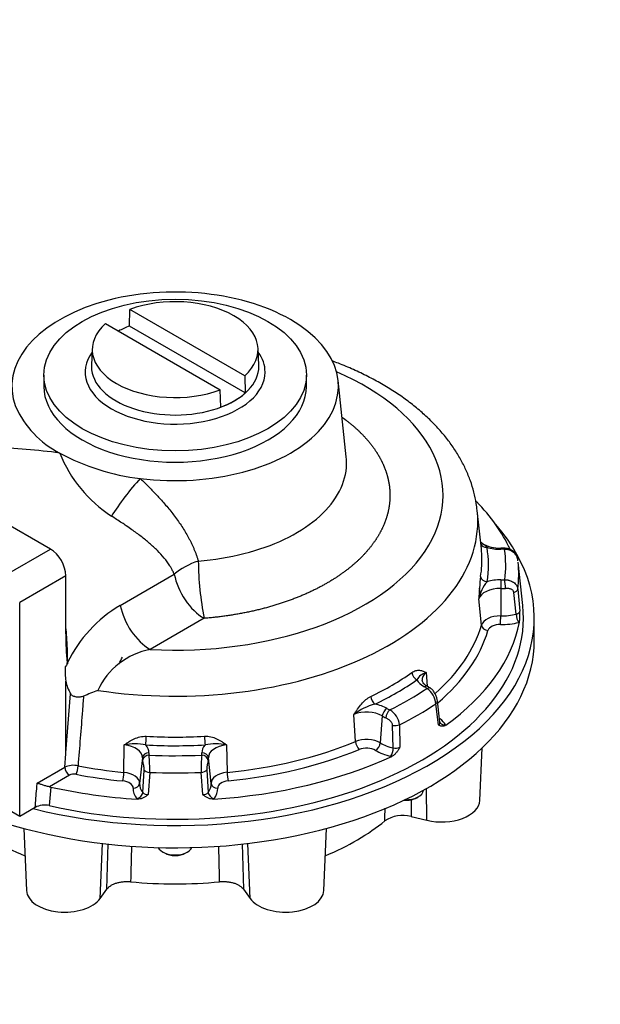
# Model space of a CAD drawing. Units: millimetres. Extents: x 0 to 431, y -24 to 292.
# Drawn here: x 159 to 204, y 109 to 184 of the extents above; entities that cross this region are included whole.
import ezdxf
from ezdxf import colors
from ezdxf.entities.mleader import LeaderData, LeaderLine
from ezdxf.math import Vec2, Vec3

# ---------------------------------------------------------------- set-up
doc = ezdxf.new("R2010")
doc.units = ezdxf.units.MM
doc.layers.add('__LEEDS.ROTORK.C', color=7, linetype='Continuous')
doc.layers.add('Default', color=7, linetype='Continuous')

# ---------------------------------------------------------------- blocks, each defined once
blk = doc.blocks.new('_DOT')
at = {"color": 0}
blk.add_line((0, 0), (-1, 0), dxfattribs=at)
at = {"color": 0, "const_width": 0.333}
blk.add_lwpolyline([(-0.1665, 0, 1), (0.1665, 0, 1)], format="xyb", close=True, dxfattribs=at)
blk = doc.blocks.new('SE6')
at = {"layer": '__LEEDS.ROTORK.C', "color": 7, "linetype": 'Continuous'}
for p, q in [((167.652, 161.018), (167.692, 162.291)), ((176.475, 157.22), (167.692, 162.291)), ((165.821, 161.211), (174.605, 156.14)), ((176.516, 155.901), (167.652, 161.018)), ((164.8, 159.306), (164.745, 158.003)), ((177.552, 158.003), (177.496, 159.306)), ((161.094, 157.27), (161.094, 156.406)), ((176.475, 157.22), (176.516, 155.901)), ((181.203, 156.406), (181.203, 157.27)), ((184.251, 151.016), (183.624, 156.852)), ((174.645, 154.821), (174.605, 156.14)), ((161.602, 143.954), (156.899, 146.67)), ((194.595, 143.968), (194.28, 146.904)), ((158.067, 141.913), (161.602, 143.954)), ((197.764, 139.626), (197.407, 142.951)), ((162.781, 141.913), (159.245, 139.872)), ((162.781, 137.461), (162.781, 141.913)), ((166.951, 139.648), (171.083, 142.034)), ((196.083, 140.937), (196.077, 138.839)), ((197.255, 138.974), (197.069, 140.64)), ((197.385, 140.887), (197.549, 139.214)), ((159.245, 123.501), (159.245, 139.872)), ((194.604, 138.138), (194.396, 140.134)), ((173.369, 138.654), (169.237, 136.268)), ((198.648, 136.973), (198.648, 138.674)), ((197.509, 138.353), (197.457, 138.339)), ((162.899, 135.272), (162.876, 135.256)), ((162.899, 135.272), (162.903, 135.17)), ((190.365, 134.503), (190.454, 133.455)), ((162.781, 128.277), (162.781, 133.854)), ((162.781, 128.351), (163.149, 132.883)), ((191.307, 130.494), (191.107, 132.115)), ((191.425, 130.696), (191.225, 132.328)), ((184.954, 129.227), (184.831, 131.303)), ((187.008, 131.181), (186.854, 129.121)), ((187.853, 128.736), (187.798, 130.46)), ((188.324, 130.505), (188.355, 128.786)), ((191.858, 130.515), (191.877, 130.483)), ((167.217, 126.865), (167.252, 128.962)), ((175.085, 128.966), (175.12, 126.869)), ((162.698, 127.263), (162.781, 128.277)), ((187.728, 128.084), (187.674, 128.095)), ((194.485, 124.724), (194.656, 128.734)), ((168.643, 127.988), (168.431, 126.015)), ((173.909, 126.017), (173.697, 127.99)), ((160.582, 126.041), (162.698, 127.263)), ((163.05, 126.65), (161.517, 125.765)), ((162.698, 127.263), (162.698, 127.263)), ((168.665, 125.335), (168.774, 127.046)), ((169.202, 126.863), (169.081, 125.165)), ((173.261, 125.167), (173.141, 126.865)), ((173.568, 127.049), (173.677, 125.338)), ((161.619, 125.746), (161.508, 124.319)), ((161.517, 125.765), (161.619, 125.746)), ((190.428, 123.2), (190.387, 125.628)), ((159.245, 123.501), (157.134, 124.72)), ((168.235, 124.816), (168.21, 124.845)), ((174.132, 124.848), (174.108, 124.819)), ((189.229, 124.778), (189.208, 123.492)), ((189.651, 124.93), (189.769, 124.998)), ((160.435, 124.188), (159.245, 123.501)), ((189.208, 123.492), (190.428, 123.2)), ((159.56, 122.574), (159.763, 117.824)), ((182.533, 117.824), (182.737, 122.574)), ((165.409, 117.217), (165.577, 121.425)), ((165.914, 117.921), (166.008, 121.392)), ((176.288, 121.402), (176.383, 117.921)), ((176.888, 117.217), (176.72, 121.425)), ((170.206, 120.77), (170.323, 120.702)), ((171.973, 120.702), (172.091, 120.77)), ((165.409, 117.217), (165.914, 117.921)), ((176.383, 117.921), (176.888, 117.217))]:
    blk.add_line(p, q, dxfattribs=at)
for centre, radius, start, end in [((165.656, 157.849), 7.352, 203.95848, 242.92679), ((155.34, 97.679), 54.075, 82.59431, 88.04554), ((171.983, 155.204), 10.431, 201.96264, 236.83438), ((170.371, 166.096), 16.847, 241.41283, 263.54662), ((195.962, 146.553), 2.524, 238.78402, 272.79327), ((196.134, 139.462), 4.571, 86.50726, 90.61725), ((196.374, 142.996), 1.022, 9.95526, 87.83922), ((197.03, 143.289), 24.11, 180.59594, 191.08332), ((213.512, 139.44), 19.129, 172.75042, 177.91959), ((197.426, 139.487), 3.099, 140.59189, 167.93668), ((172.246, 130.682), 10.413, 120.56364, 153.84551), ((192.458, 139.018), 5.094, 352.50048, 2.21051), ((184.291, 137.285), 21.511, 179.53048, 185.41361), ((170.28, 130.787), 5.58, 100.77165, 155.04946), ((166.92, 134.58), 4.203, 175.01865, 189.9542), ((174.12, 126.541), 14.152, 142.43021, 143.57174), ((190.701, 133.35), 1.201, 106.22131, 150.2636), ((165.472, 134.319), 2.731, 189.84197, 211.72584), ((189.196, 131.134), 2.638, 54.57631, 60.95703), ((192.029, 66.287), 72.028, 111.85045, 112.78352), ((189.466, 131.95), 1.65, 5.72337, 54.20494), ((187.604, 127.647), 4.588, 104.67763, 127.17757), ((186.826, 130.335), 1.508, 6.47694, 59.93343), ((168.085, 125.081), 3.97, 78.26166, 102.11233), ((174.256, 125.089), 3.964, 77.93666, 101.80313), ((157.741, 127.111), 11.464, 358.75939, 5.38635), ((184.454, 127.135), 11.317, 174.65233, 181.36528), ((188.039, 129.411), 0.701, 254.57614, 296.77681), ((163.358, 125.796), 1.609, 77.1979, 114.21273), ((163.48, 127.304), 0.783, 183.03972, 236.6989), ((163.404, 125.946), 0.788, 78.69086, 116.68602), ((169.043, 125.665), 0.501, 221.19175, 274.44172), ((173.293, 125.682), 0.516, 266.45996, 318.06575), ((161.151, 122.79), 1.57, 76.84671, 117.11634), ((188.58, 121.11), 2.463, 75.22113, 123.88769)]:
    blk.add_arc(centre, radius, start, end, dxfattribs=at)
for centre, major_axis, ratio, start_param, end_param in [((171.148, 156.406), (12.5, 0), 0.57735, 4.49704, 9.640127), ((171.148, 159.216), (-6.35, 0), 0.57735, 2.566065, 5.287917), ((171.148, 159.216), (6.35, 0), 0.57735, 2.566065, 5.287917), ((171.148, 157.92), (-6.405, 0), 0.57735, -0.993426, -0.826716), ((171.148, 157.496), (6.889, 0), 0.57735, 2.747381, 6.283185), ((171.148, 157.496), (6.889, 0), 0.57735, 0, 0.394212), ((171.148, 157.911), (-6.406, 0), 0.57735, 6.25849, 6.270462), ((171.148, 157.911), (-6.406, 0), 0.57735, 6.270462, 6.283185), ((171.148, 157.911), (-6.406, 0), 0.57735, 0, 3.153124), ((171.148, 148.064), (-20.519, 0), 0.57735, 1.47751, 4.066621), ((171.148, 157.911), (-6.406, 0), 0.57735, 3.153124, 3.166288), ((171.148, 156.406), (-10.054, 0), 0.57735, 0, 3.141593), ((171.148, 157.92), (6.405, 0), 0.57735, 5.28976, 5.705815), ((167.768, 147.72), (2.034, 2.64), 0.15306, 1.025543, 2.176596), ((171.148, 140.035), (26.521, 0), 0.57735, 0.258469, 0.515895), ((171.148, 146.076), (23.176, 0), 0.57735, 4.453746, 6.344813), ((171.148, 138.674), (-27.5, 0), 0.57735, 1.164081, 3.60934), ((161.602, 142.593), (-0.833, 1.443), 0.57735, 3.926991, 5.497787), ((195.028, 144.491), (0.493, 0.082), 0.812745, 3.327463, 4.577797), ((171.148, 143.129), (-23.492, 0), 0.57735, 3.170768, 3.203496), ((171.148, 142.756), (-23.99, 0), 0.57735, 3.047419, 3.23749), ((196.032, 145.19), (2.165, 0), 0.57735, 4.22998, 4.740386), ((196.093, 143.532), (0.008, -0.5), 0.022856, 2.525928, 3.144721), ((196.149, 142.781), (2.009, 0), 0.57735, 1.455947, 1.598793), ((196.379, 143.525), (-0.033, -0.499), 0.093568, 3.139592, 3.760192), ((171.148, 142.756), (-25.313, 0), 0.57735, 3.062705, 3.222207), ((171.148, 143.129), (-23.492, 0), 0.57735, 3.047419, 3.170768), ((171.148, 142.011), (-26.309, 0), 0.57735, 3.2098, 3.217393), ((173.369, 141.376), (-3.131, -1.145), 0.515108, 4.667443, 5.326672), ((171.148, 142.011), (-26.309, 0), 0.57735, 3.067525, 3.203496), ((173.369, 141.376), (1.667, -2.887), 0.57735, 4.172665, 5.497787), ((195.032, 141.862), (-0.493, 0.081), 0.812879, 0.219476, 1.703006), ((196.039, 139.975), (1.667, 0), 0.57735, 1.544656, 2.975529), ((171.148, 140.382), (23.333, 0), 0.57735, 0, 0.042731), ((196.039, 140.348), (-2.165, 0), 0.57735, 4.686248, 5.196521), ((196.096, 141.189), (-0.008, -0.5), 0.021341, 3.757233, 5.240763), ((196.148, 142.384), (2.507, 0), 0.57735, 4.686248, 4.829244), ((196.148, 142.756), (-2.009, 0), 0.57735, 1.544656, 1.687651), ((196.383, 141.197), (0.034, -0.499), 0.095194, 1.039354, 2.522883), ((196.889, 140.873), (0.498, 0.049), 0.524253, 5.030847, 6.153045), ((171.148, 138.674), (26.667, 0), 0.57735, 4.342515, 6.345089), ((169.237, 138.99), (1.667, -2.887), 0.57735, 4.172665, 5.497787), ((196.039, 137.999), (-1.455, 0), 0.57735, 4.686248, 6.117121), ((196.064, 138.587), (-0.008, -0.5), 0.021341, 0.615641, 2.099171), ((196.148, 140.407), (-2.718, 0), 0.57735, 1.544656, 1.989915), ((197.457, 138.747), (0.125, -0.484), 0.332278, 4.140903, 5.624433), ((171.148, 140.407), (23.783, 0), 0.57735, 5.704842, 6.117121), ((171.148, 140.035), (26.521, 0), 0.57735, 5.609596, 6.17311), ((195.096, 138.126), (0.48, -0.139), 0.805264, 3.458507, 4.942037), ((196.039, 137.626), (0.957, 0), 0.57735, 1.544656, 2.975529), ((196.148, 140.035), (3.216, 0), 0.57735, 4.686248, 5.131508), ((171.148, 140.035), (24.281, 0), 0.57735, 5.688207, 6.117121), ((171.148, 136.973), (27.5, 0), 0.57735, 4.109351, 6.283185), ((466.253, 832.313), (-303.702, -705.002), 0.007264, 0.152738, 0.157378), ((171.148, 143.129), (23.492, 0), 0.57735, -0.879572, -0.689501), ((189.658, 134.354), (0.287, -0.41), 0.629979, 3.961484, 5.445014), ((191.724, 133.946), (1.667, 0), 0.57735, 2.523982, 3.206504), ((171.148, 142.756), (23.99, 0), 0.57735, -0.879572, -0.689501), ((191.724, 134.318), (-2.165, 0), 0.57735, 0.302989, 0.813395), ((190.237, 133.002), (-0.24, -0.439), 0.560962, 3.141266, 3.913379), ((188.857, 132.568), (2.009, 0), 0.57735, 0.670549, 0.813395), ((186.441, 132.493), (0.216, -0.451), 0.520501, 4.057112, 5.540642), ((171.148, 142.756), (25.313, 0), 0.57735, -0.864286, -0.704784), ((190.431, 132.88), (-0.294, -0.404), 0.639709, 3.139488, 3.991402), ((185.799, 130.892), (2.165, 0), 0.57735, 0.759258, 1.269531), ((171.148, 142.011), (26.309, 0), 0.57735, -0.859466, -0.709598), ((190.729, 132.266), (-0.496, -0.062), 0.562058, 2.363996, 3.142791), ((185.799, 130.519), (1.667, 0), 0.57735, 0.759258, 2.19013), ((187.369, 131.344), (0.26, 0.427), 0.592244, 0.798815, 2.282344), ((188.826, 132.178), (-2.507, 0), 0.57735, 0.759258, 0.902253), ((187.581, 131.232), (0.207, 0.455), 0.5061, 0.733416, 2.216946), ((188.826, 132.55), (-2.009, 0), 0.57735, 0.759258, 0.902253), ((187.999, 130.687), (0.5, 0.009), 0.49115, 4.289795, 5.411993), ((188.857, 129.846), (3.216, 0), 0.57735, 0.368287, 0.643353), ((191.858, 130.923), (0.416, 0.278), 0.761747, 3.13693, 4.241454), ((168.893, 129.376), (0.027, 0.499), 0.076779, 3.759167, 5.242697), ((171.148, 143.129), (-23.492, 0), 0.57735, 1.476622, 1.666693), ((173.445, 129.378), (-0.028, 0.499), 0.07818, 1.040411, 2.52394), ((166.977, 128.013), (-1.667, 0), 0.57735, 3.115452, 4.546325), ((171.148, 142.756), (23.99, 0), 0.57735, 4.618215, 4.808286), ((166.977, 128.386), (-2.165, 0), 0.57735, 3.115452, 3.625725), ((175.363, 128.39), (2.165, 0), 0.57735, 2.659183, 3.16959), ((175.363, 128.017), (1.667, 0), 0.57735, 1.738583, 3.16959), ((171.148, 140.407), (23.783, 0), 0.57735, 4.880176, 5.331723), ((185.799, 128.543), (-1.455, 0), 0.57735, 3.90085, 5.331723), ((185.244, 129.028), (0.19, -0.462), 0.473971, 4.084577, 5.568106), ((186.493, 128.959), (-0.26, -0.427), 0.592244, 0.798815, 2.282344), ((188.826, 130.201), (-2.718, 0), 0.57735, 0.759258, 1.204517), ((169.141, 127.945), (-0.499, 0.023), 0.816218, 4.749336, 6.232866), ((169.154, 127.779), (-0.49, -0.1), 0.810928, 4.548978, 6.032508), ((171.148, 128.323), (2.009, 0), 0.57735, 3.115452, 3.258447), ((171.148, 142.756), (-25.313, 0), 0.57735, 1.491909, 1.65141), ((171.192, 128.322), (-2.009, 0), 0.57735, 3.026743, 3.16959), ((173.187, 127.781), (0.49, -0.098), 0.811118, 0.247934, 1.731464), ((173.199, 127.947), (0.499, 0.024), 0.816177, 0.047699, 1.531228), ((171.148, 140.035), (24.281, 0), 0.57735, 4.880176, 5.331723), ((185.799, 128.17), (0.957, 0), 0.57735, 0.759258, 2.19013), ((188.826, 129.829), (-3.216, 0), 0.57735, 0.759258, 1.204517), ((187.674, 128.503), (-0.108, -0.488), 0.292423, 0.648185, 2.131715), ((163.558, 127.127), (0.093, 0.491), 0.255224, 3.781506, 5.265036), ((171.148, 140.407), (-23.783, 0), 0.57735, 1.252884, 1.404732), ((171.148, 127.95), (2.507, 0), 0.57735, 3.115452, 3.258447), ((171.192, 127.95), (-2.507, 0), 0.57735, 3.026743, 3.16959), ((171.148, 140.035), (26.521, 0), 0.57735, 4.824198, 5.387712), ((171.148, 140.035), (-24.281, 0), 0.57735, 1.252884, 1.404732), ((167.135, 126.617), (0.048, 0.498), 0.134968, 3.763617, 5.247147), ((166.977, 126.037), (-1.455, 0), 0.57735, 3.115452, 4.546325), ((169.238, 127.114), (-0.499, 0.036), 0.506746, 0.410767, 1.532965), ((171.148, 142.011), (26.309, 0), 0.57735, 4.638321, 4.788189), ((173.103, 127.116), (0.499, 0.036), 0.506833, 4.751847, 5.874334), ((175.363, 126.041), (1.455, 0), 0.57735, 1.738583, 3.16959), ((175.203, 126.621), (0.049, -0.498), 0.136356, 4.177493, 5.661023), ((166.977, 125.664), (-0.957, 0), 0.57735, 3.115452, 4.546325), ((167.933, 126.058), (0.499, -0.023), 0.816218, 4.749336, 6.232866), ((171.148, 125.974), (2.718, 0), 0.57735, 3.115452, 3.560712), ((171.192, 125.973), (-2.718, 0), 0.57735, 2.724482, 3.16959), ((174.407, 126.061), (-0.499, -0.024), 0.816177, 0.047699, 1.531228), ((175.363, 125.668), (0.957, 0), 0.57735, 1.738583, 3.16959), ((171.148, 140.035), (-26.521, 0), 0.57735, 1.203262, 1.460721), ((171.148, 125.601), (3.216, 0), 0.57735, 3.115452, 3.560712), ((168.21, 125.254), (0.396, 0.305), 0.745827, 4.190162, 5.673692), ((174.132, 125.257), (0.397, -0.304), 0.746493, 3.749134, 5.232664), ((171.192, 125.601), (-3.216, 0), 0.57735, 2.724482, 3.16959), ((188.826, 125.542), (-1.333, 0), 0.57735, 1.512723, 3.086579), ((188.826, 125.406), (1.167, 0), 0.57735, 4.582261, 5.497787), ((191.551, 124.766), (-2.935, 0), 0.57735, 1.178098, 3.116897), ((171.148, 129.645), (-19.602, 0), 0.57735, 0.610748, 0.943922), ((171.148, 129.645), (19.602, 0), 0.57735, 5.339263, 5.672438), ((171.148, 121.314), (-1.333, 0), 0.57735, 0.264484, 2.877108), ((171.148, 121.178), (1.167, 0), 0.57735, 3.926991, 5.497787), ((171.148, 129.645), (-19.602, 0), 0.57735, 1.396146, 1.745447), ((162.697, 117.866), (2.935, 0), 0.57735, 3.166288, 5.890486), ((179.599, 117.866), (-2.935, 0), 0.57735, 0.392699, 3.116897)]:
    blk.add_ellipse(centre, major_axis=major_axis, ratio=ratio, start_param=start_param, end_param=end_param, dxfattribs=at)
blk.add_ellipse((171.148, 157.27), major_axis=(-10.054, 0), ratio=0.57735, dxfattribs=at)
for points, degree, knots in [([(194.271, 146.899), (194.25, 147.102), (194.203, 147.547), (194.031, 148.326), (193.77, 149.176), (193.427, 150.021), (193.006, 150.848), (192.507, 151.659), (191.931, 152.449), (191.278, 153.217), (190.551, 153.959), (189.752, 154.672), (188.884, 155.352), (187.952, 155.997), (186.959, 156.603), (185.91, 157.17), (184.81, 157.694), (183.886, 158.081), (183.331, 158.293), (183.167, 158.353)], 3, [0, 0, 0, 0, 0.0116795, 0.0301277, 0.0486701, 0.0673669, 0.0862669, 0.1054028, 0.1247887, 0.1444197, 0.1642731, 0.1843133, 0.2044976, 0.2247827, 0.2451292, 0.2655047, 0.2858804, 0.3062398, 0.3146721, 0.3146721, 0.3146721, 0.3146721]), ([(183.951, 154.026), (184.117, 153.907), (184.276, 153.785), (184.965, 153.258), (185.521, 152.681), (186.077, 152.105), (186.489, 151.489), (186.902, 150.873), (187.163, 150.231), (187.424, 149.588), (187.528, 148.931), (187.632, 148.273), (187.578, 147.614), (187.524, 146.955), (187.312, 146.306), (187.101, 145.657), (186.736, 145.032), (186.371, 144.406), (185.859, 143.816), (185.348, 143.225), (184.7, 142.681), (184.052, 142.138), (183.28, 141.651), (182.508, 141.164), (181.626, 140.743), (180.745, 140.323), (179.771, 139.977), (178.798, 139.631), (177.751, 139.366), (176.704, 139.101), (175.603, 138.922), (174.502, 138.743), (173.369, 138.654)], 2, [0.5240142, 0.5240142, 0.5240142, 0.53125, 0.53125, 0.5625, 0.5625, 0.59375, 0.59375, 0.625, 0.625, 0.65625, 0.65625, 0.6875, 0.6875, 0.71875, 0.71875, 0.75, 0.75, 0.78125, 0.78125, 0.8125, 0.8125, 0.84375, 0.84375, 0.875, 0.875, 0.90625, 0.90625, 0.9375, 0.9375, 0.96875, 0.96875, 1, 1, 1]), ([(172.921, 143.038), (174.125, 143.133), (175.305, 143.325), (177.53, 143.888), (178.575, 144.259), (180.447, 145.152), (181.276, 145.675), (182.652, 146.83), (183.201, 147.464), (183.977, 148.793), (184.204, 149.489), (184.284, 150.465), (184.28, 150.742), (184.251, 151.018)], 3, [0, 0, 0, 0, 0.0625, 0.0625, 0.125, 0.125, 0.1875, 0.1875, 0.25, 0.25, 0.3125, 0.3125, 0.3371204, 0.3371204, 0.3371204, 0.3371204]), ([(168.477, 149.355), (168.513, 149.321), (168.585, 149.253), (168.692, 149.151), (168.799, 149.048), (168.905, 148.944), (169.01, 148.84), (169.115, 148.736), (169.219, 148.631), (169.322, 148.526), (169.425, 148.42), (169.527, 148.314), (169.628, 148.207), (169.729, 148.099), (169.829, 147.992), (170.122, 147.672), (170.588, 147.138), (171.091, 146.498), (171.466, 145.975), (171.733, 145.574), (171.98, 145.173), (172.172, 144.832), (172.317, 144.553), (172.422, 144.337), (172.522, 144.121), (172.615, 143.905), (172.701, 143.689), (172.781, 143.473), (172.855, 143.256), (172.899, 143.111), (172.921, 143.038)], 3, [0, 0, 0, 0, 0.017685, 0.035395, 0.053131, 0.070895, 0.088689, 0.106513, 0.12437, 0.142261, 0.160188, 0.178153, 0.196156, 0.2142, 0.232286, 0.250416, 0.374426, 0.497492, 0.561151, 0.623934, 0.685918, 0.747186, 0.779647, 0.811831, 0.843754, 0.875431, 0.906877, 0.93811, 0.969145, 1, 1, 1, 1]), ([(171.083, 142.034), (171.051, 142.105), (170.987, 142.249), (170.873, 142.461), (170.729, 142.703), (170.543, 142.975), (170.234, 143.372), (169.792, 143.851), (169.198, 144.397), (168.544, 144.925), (167.94, 145.369), (167.444, 145.712), (167.051, 145.975), (166.675, 146.22), (166.405, 146.391), (166.277, 146.472)], 3, [0, 0, 0, 0, 0.037697, 0.076521, 0.116522, 0.174127, 0.235064, 0.356862, 0.480512, 0.606107, 0.734413, 0.809927, 0.866206, 0.936523, 1, 1, 1, 1]), ([(194.658, 144.395), (194.633, 144.412), (194.581, 144.446), (194.549, 144.49), (194.536, 144.511)], 3, [0, 0, 0, 0, 0.0852703, 0.2071025, 0.2071025, 0.2071025, 0.2071025]), ([(194.651, 144.394), (194.707, 144.356), (194.767, 144.317), (194.861, 144.246), (194.895, 144.219), (194.962, 144.158), (194.995, 144.123), (195.028, 144.083)], 3, [0.5204939, 0.5204939, 0.5204939, 0.5204939, 0.75, 0.75, 0.875, 0.875, 1, 1, 1, 1]), ([(197.382, 143.161), (197.377, 143.211), (197.366, 143.26), (197.34, 143.333), (197.331, 143.357), (197.308, 143.405), (197.296, 143.428), (197.254, 143.498), (197.221, 143.542), (197.147, 143.625), (197.104, 143.665), (197.012, 143.737), (196.963, 143.769), (196.858, 143.826), (196.801, 143.851), (196.686, 143.89), (196.627, 143.906), (196.504, 143.927), (196.442, 143.933), (196.379, 143.933)], 3, [0, 0, 0, 0, 0.125, 0.125, 0.1875, 0.1875, 0.25, 0.25, 0.375, 0.375, 0.5, 0.5, 0.625, 0.625, 0.75, 0.75, 0.875, 0.875, 1, 1, 1, 1]), ([(196.383, 141.605), (196.445, 141.606), (196.507, 141.602), (196.598, 141.59), (196.628, 141.585), (196.688, 141.573), (196.717, 141.565), (196.805, 141.541), (196.86, 141.52), (196.965, 141.471), (197.015, 141.443), (197.107, 141.379), (197.149, 141.343), (197.224, 141.266), (197.257, 141.224), (197.313, 141.135), (197.335, 141.088), (197.369, 140.991), (197.38, 140.939), (197.385, 140.887)], 3, [0, 0, 0, 0, 0.125, 0.125, 0.1875, 0.1875, 0.25, 0.25, 0.375, 0.375, 0.5, 0.5, 0.625, 0.625, 0.75, 0.75, 0.875, 0.875, 1, 1, 1, 1]), ([(197.069, 140.64), (197.065, 140.671), (197.057, 140.699), (197.032, 140.752), (197.014, 140.776), (196.974, 140.818), (196.95, 140.837), (196.899, 140.869), (196.871, 140.883), (196.813, 140.906), (196.781, 140.916), (196.717, 140.931), (196.684, 140.937), (196.617, 140.946), (196.582, 140.948), (196.512, 140.95), (196.476, 140.949), (196.441, 140.947)], 3, [0, 0, 0, 0, 0.125, 0.125, 0.25, 0.25, 0.375, 0.375, 0.5, 0.5, 0.625, 0.625, 0.75, 0.75, 0.875, 0.875, 1, 1, 1, 1]), ([(197.255, 138.974), (197.296, 138.982), (197.334, 138.994), (197.386, 139.017), (197.402, 139.026), (197.432, 139.044), (197.446, 139.054), (197.485, 139.085), (197.506, 139.109), (197.536, 139.159), (197.545, 139.186), (197.549, 139.214)], 3, [0, 0, 0, 0, 0.25, 0.25, 0.375, 0.375, 0.5, 0.5, 0.75, 0.75, 1, 1, 1, 1]), ([(162.782, 137.851), (162.789, 137.778), (162.819, 137.427), (162.849, 136.937), (162.87, 136.402), (162.882, 136.008), (162.891, 135.632), (162.896, 135.39), (162.899, 135.272)], 3, [0.7966354, 0.7966354, 0.7966354, 0.7966354, 0.812918, 0.8756077, 0.9078672, 0.9379563, 0.969741, 1, 1, 1, 1]), ([(162.903, 135.17), (162.893, 135.157), (162.884, 135.205), (162.88, 135.225), (162.876, 135.256)], 2, [0, 0, 0, 0.5, 0.5, 1, 1, 1]), ([(189.274, 134.501), (189.379, 134.575), (189.483, 134.623), (189.685, 134.677), (189.78, 134.683), (189.96, 134.667), (190.047, 134.644), (190.169, 134.598), (190.209, 134.58), (190.288, 134.543), (190.327, 134.523), (190.365, 134.503)], 3, [0, 0, 0, 0, 0.25, 0.25, 0.5, 0.5, 0.75, 0.75, 0.875, 0.875, 1, 1, 1, 1]), ([(190.476, 133.441), (190.433, 133.466), (190.329, 133.527), (190.186, 133.646), (190.094, 133.77), (190.063, 133.846), (190.064, 133.877), (190.064, 133.885)], 3, [0, 0, 0, 0, 0.137017, 0.396893, 0.656755, 0.924846, 1, 1, 1, 1]), ([(164.136, 132.695), (164.092, 132.677), (164.046, 132.662), (163.971, 132.645), (163.945, 132.641), (163.893, 132.633), (163.867, 132.63), (163.787, 132.624), (163.733, 132.624), (163.628, 132.629), (163.577, 132.636), (163.506, 132.65), (163.484, 132.655), (163.44, 132.667), (163.419, 132.674), (163.36, 132.697), (163.325, 132.715), (163.262, 132.756), (163.234, 132.779), (163.187, 132.828), (163.167, 132.854), (163.149, 132.883)], 3, [0, 0, 0, 0, 0.125, 0.125, 0.1875, 0.1875, 0.25, 0.25, 0.375, 0.375, 0.5, 0.5, 0.5625, 0.5625, 0.625, 0.625, 0.75, 0.75, 0.875, 0.875, 1, 1, 1, 1]), ([(164.136, 132.695), (164.107, 132.333), (164.078, 131.97), (164.05, 131.608), (163.938, 130.193), (163.826, 128.779), (163.714, 127.364)], 3, [0, 0, 0, 0, 0.203946, 0.203946, 0.203946, 1, 1, 1, 1]), ([(184.831, 131.303), (184.877, 131.371), (184.922, 131.44), (185.015, 131.576), (185.062, 131.644), (185.205, 131.844), (185.306, 131.975), (185.519, 132.219), (185.631, 132.333), (185.872, 132.534), (185.996, 132.618), (186.124, 132.679)], 3, [0, 0, 0, 0, 0.125, 0.125, 0.25, 0.25, 0.5, 0.5, 0.75, 0.75, 1, 1, 1, 1]), ([(191.225, 132.328), (191.225, 132.332), (191.219, 132.405), (191.178, 132.58), (191.088, 132.836), (190.948, 133.07), (190.816, 133.226), (190.735, 133.273), (190.722, 133.28)], 3, [0, 0, 0, 0, 0.009883, 0.2277, 0.46398, 0.721774, 0.961714, 1, 1, 1, 1]), ([(187.798, 130.46), (187.797, 130.492), (187.791, 130.523), (187.771, 130.587), (187.756, 130.618), (187.721, 130.679), (187.701, 130.708), (187.656, 130.763), (187.632, 130.79), (187.58, 130.839), (187.553, 130.863), (187.499, 130.907), (187.471, 130.927), (187.415, 130.965), (187.386, 130.982), (187.329, 131.015), (187.301, 131.029), (187.272, 131.042)], 3, [0, 0, 0, 0, 0.125, 0.125, 0.25, 0.25, 0.375, 0.375, 0.5, 0.5, 0.625, 0.625, 0.75, 0.75, 0.875, 0.875, 1, 1, 1, 1]), ([(191.307, 130.494), (191.337, 130.511), (191.361, 130.532), (191.389, 130.565), (191.398, 130.577), (191.411, 130.601), (191.416, 130.613), (191.427, 130.648), (191.429, 130.672), (191.426, 130.695)], 3, [0, 0, 0, 0, 0.25, 0.25, 0.375, 0.375, 0.5, 0.5, 0.7200895, 0.7200895, 0.7200895, 0.7200895]), ([(191.877, 130.483), (191.825, 130.446), (191.773, 130.421), (191.67, 130.393), (191.62, 130.391), (191.525, 130.4), (191.48, 130.413), (191.414, 130.44), (191.392, 130.449), (191.35, 130.471), (191.328, 130.482), (191.307, 130.494)], 3, [0, 0, 0, 0, 0.25, 0.25, 0.5, 0.5, 0.75, 0.75, 0.875, 0.875, 1, 1, 1, 1]), ([(191.441, 130.646), (191.441, 130.646), (191.443, 130.644), (191.426, 130.667), (191.429, 130.689), (191.429, 130.696)], 3, [0, 0, 0, 0, 0.034578, 0.782974, 1, 1, 1, 1]), ([(167.252, 128.962), (167.311, 129.006), (167.371, 129.049), (167.492, 129.134), (167.554, 129.176), (167.742, 129.297), (167.875, 129.372), (168.153, 129.499), (168.299, 129.55), (168.613, 129.62), (168.774, 129.635), (168.939, 129.626)], 3, [0, 0, 0, 0, 0.125, 0.125, 0.25, 0.25, 0.5, 0.5, 0.75, 0.75, 1, 1, 1, 1]), ([(173.398, 129.629), (173.563, 129.638), (173.724, 129.622), (174.038, 129.553), (174.184, 129.502), (174.462, 129.375), (174.595, 129.3), (174.783, 129.18), (174.845, 129.138), (174.966, 129.053), (175.026, 129.009), (175.085, 128.966)], 3, [0, 0, 0, 0, 0.25, 0.25, 0.5, 0.5, 0.75, 0.75, 0.875, 0.875, 1, 1, 1, 1]), ([(188.355, 128.786), (188.334, 128.75), (188.313, 128.715), (188.27, 128.644), (188.249, 128.609), (188.181, 128.506), (188.133, 128.438), (188.03, 128.314), (187.975, 128.256), (187.855, 128.155), (187.793, 128.114), (187.728, 128.084)], 3, [0, 0, 0, 0, 0.125, 0.125, 0.25, 0.25, 0.5, 0.5, 0.75, 0.75, 1, 1, 1, 1]), ([(168.774, 127.046), (168.776, 127.077), (168.776, 127.111), (168.773, 127.18), (168.769, 127.216), (168.76, 127.286), (168.755, 127.322), (168.743, 127.391), (168.736, 127.425), (168.723, 127.49), (168.716, 127.521), (168.703, 127.581), (168.696, 127.61), (168.684, 127.664), (168.678, 127.69), (168.668, 127.738), (168.663, 127.761), (168.659, 127.781)], 3, [0, 0, 0, 0, 0.125, 0.125, 0.25, 0.25, 0.375, 0.375, 0.5, 0.5, 0.625, 0.625, 0.75, 0.75, 0.875, 0.875, 1, 1, 1, 1]), ([(173.682, 127.784), (173.673, 127.743), (173.663, 127.695), (173.645, 127.613), (173.639, 127.584), (173.625, 127.524), (173.619, 127.493), (173.606, 127.429), (173.599, 127.395), (173.587, 127.325), (173.581, 127.29), (173.572, 127.219), (173.569, 127.183), (173.566, 127.114), (173.566, 127.08), (173.568, 127.049)], 3, [0, 0, 0, 0, 0.25, 0.25, 0.375, 0.375, 0.5, 0.5, 0.625, 0.625, 0.75, 0.75, 0.875, 0.875, 1, 1, 1, 1]), ([(160.435, 124.188), (160.473, 124.663), (160.511, 125.138), (160.548, 125.614), (160.559, 125.756), (160.571, 125.899), (160.582, 126.041)], 3, [0, 0, 0, 0, 0.76923, 0.76923, 0.76923, 1, 1, 1, 1]), ([(161.517, 125.765), (161.47, 125.772), (161.424, 125.781), (161.331, 125.803), (161.285, 125.815), (161.195, 125.841), (161.151, 125.855), (161.066, 125.882), (161.024, 125.895), (160.904, 125.935), (160.832, 125.96), (160.731, 125.994), (160.699, 126.005), (160.653, 126.02), (160.638, 126.024), (160.609, 126.033), (160.595, 126.038), (160.582, 126.041)], 3, [0, 0, 0, 0, 0.125, 0.125, 0.25, 0.25, 0.375, 0.375, 0.5, 0.5, 0.75, 0.75, 0.875, 0.875, 0.9375, 0.9375, 1, 1, 1, 1]), ([(169.081, 125.165), (169.052, 125.142), (169.022, 125.118), (168.962, 125.072), (168.931, 125.05), (168.837, 124.985), (168.77, 124.945), (168.63, 124.879), (168.556, 124.852), (168.398, 124.818), (168.318, 124.81), (168.235, 124.816)], 3, [0, 0, 0, 0, 0.125, 0.125, 0.25, 0.25, 0.5, 0.5, 0.75, 0.75, 1, 1, 1, 1]), ([(174.108, 124.819), (174.025, 124.813), (173.944, 124.82), (173.786, 124.855), (173.712, 124.882), (173.572, 124.948), (173.506, 124.987), (173.411, 125.052), (173.381, 125.074), (173.32, 125.12), (173.29, 125.144), (173.261, 125.167)], 3, [0, 0, 0, 0, 0.25, 0.25, 0.5, 0.5, 0.75, 0.75, 0.875, 0.875, 1, 1, 1, 1]), ([(174.554, 118.5), (174.536, 119.243), (174.518, 119.985), (174.5, 120.728), (174.496, 120.893), (174.492, 121.057), (174.488, 121.222)], 3, [0, 0, 0, 0, 0.3808052, 0.3808052, 0.3808052, 0.4653835, 0.4653835, 0.4653835, 0.4653835]), ([(165.914, 117.921), (165.95, 117.972), (165.994, 118.02), (166.093, 118.111), (166.149, 118.154), (166.276, 118.236), (166.344, 118.273), (166.491, 118.34), (166.569, 118.37), (166.735, 118.423), (166.821, 118.444), (166.997, 118.48), (167.088, 118.493), (167.275, 118.511), (167.462, 118.519), (167.649, 118.51), (167.742, 118.5)], 3, [0, 0, 0, 0, 0.125, 0.125, 0.25, 0.25, 0.375, 0.375, 0.5, 0.5, 0.625, 0.625, 0.75, 0.75, 0.875, 1, 1, 1, 1]), ([(174.554, 118.5), (174.648, 118.51), (174.741, 118.514), (174.928, 118.515), (175.022, 118.511), (175.209, 118.493), (175.3, 118.48), (175.476, 118.444), (175.562, 118.422), (175.728, 118.37), (175.806, 118.34), (175.953, 118.273), (176.021, 118.236), (176.147, 118.154), (176.26, 118.068), (176.346, 117.972), (176.383, 117.921)], 3, [0, 0, 0, 0, 0.125, 0.125, 0.25, 0.25, 0.375, 0.375, 0.5, 0.5, 0.625, 0.625, 0.75, 0.75, 0.875, 1, 1, 1, 1])]:
    blk.add_open_spline(points, degree=degree, knots=knots, dxfattribs=at)
for points in [[(187.206, 123.155), (187.212, 123.476), (187.218, 123.797), (187.223, 124.118)], [(167.809, 121.231), (167.787, 120.321), (167.765, 119.41), (167.742, 118.5)]]:
    blk.add_open_spline(points, degree=3, dxfattribs=at)

msp = doc.modelspace()

# ---------------------------------------------------------------- block references
at = {"layer": 'Default'}
msp.add_blockref('SE6', (0, 0), dxfattribs=at)

# ---------------------------------------------------------------- leaders
at = {"layer": 'Default', "color": 7, "linetype": 'Continuous'}
ml = msp.add_multileader_mtext('Standard', dxfattribs=at)
ml.set_content('\\pxsm0.9;{\\fArial Narrow|c0|p34;\\W1.;MOUNTING HOLES CAN BE\\PPOSITIONED ON CENTRES BY \\PREMOVING 8 BOLTS INDICATED \\PAND REPOSITIONING\\P}', color=256)
ml.set_leader_properties(linetype='ByLayer')
ml.build(insert=Vec2(0, 0))
ml.multileader.update_dxf_attribs({"text_right_attachment_type": 6, "dogleg_length": 3, "arrow_head_size": 2})
ctx = ml.context
ctx.base_point, ctx.char_height, ctx.arrow_head_size, ctx.landing_gap_size = Vec3(142.464, 202.397), 2, 2, 0.7
ctx.right_attachment = 6
notes = []
notes.append((ctx, [(0, (1, 1, 0), (140.764, 201.363), (1, 0), 3, [(0, [(137.763, 208.412)], 0, [])])]))
ctx.mtext.insert = Vec3(144.464, 202.397)
ml = msp.add_multileader_mtext('Standard', dxfattribs=at)
ml.set_content('\\pxsm0.9;{\\fArial Narrow|c0|p34;\\W1.;E-FLANGE INPUT\\P}', color=256)
ml.set_leader_properties(linetype='ByLayer')
ml.set_arrow_properties(name='DOT')
ml.build(insert=Vec2(0, 0))
ml.multileader.update_dxf_attribs({"dogleg_length": 0})
ctx = ml.context
ctx.base_point, ctx.landing_gap_size = Vec3(295.809, 183.592), 1.4
notes.append((ctx, [(0, (0, 0, 0), (0, 0), (1, 0), 1, [])]))
ctx.mtext.insert = Vec3(297.809, 183.592)
for ctx, leaders in notes:
    for number, flags, end, landing, length, lines in leaders:
        leader = LeaderData()
        leader.index, (leader.has_last_leader_line, leader.has_dogleg_vector, leader.attachment_direction) = number, flags
        leader.last_leader_point, leader.dogleg_vector, leader.dogleg_length = Vec3(end), Vec3(landing), length
        for number, points, colour, breaks in lines:
            line = LeaderLine()
            line.index, line.vertices, line.color, line.breaks = number, Vec3.list(points), colors.encode_raw_color(colour), breaks
            leader.lines.append(line)
        ctx.leaders.append(leader)

doc.saveas('drawing.dxf')
